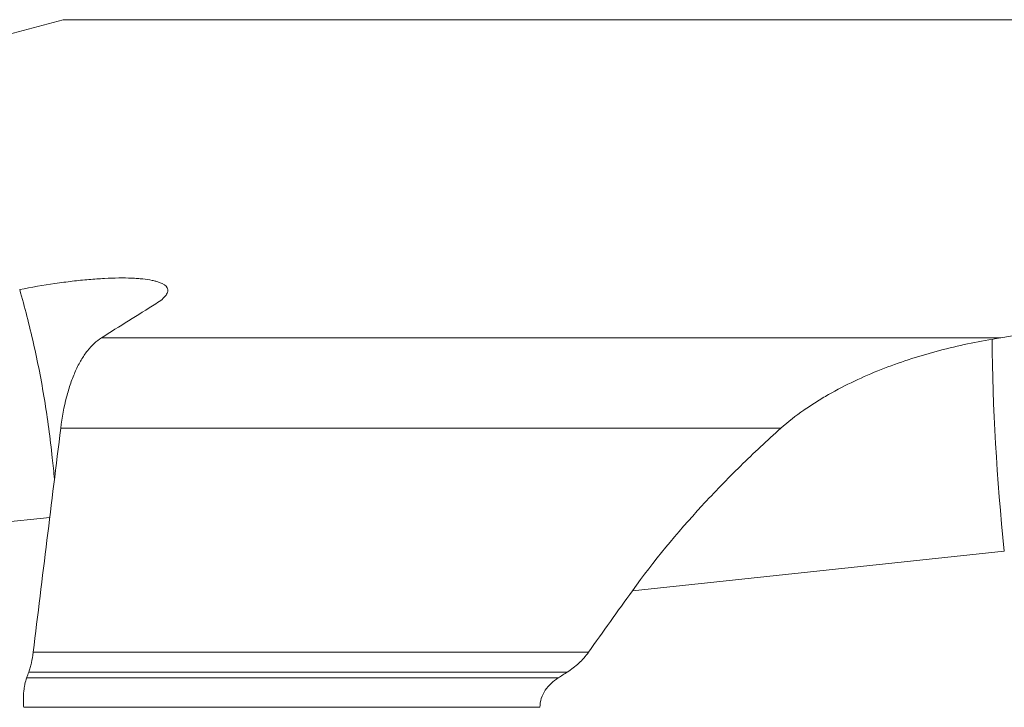
# Model space of a CAD drawing. Units: millimetres. Extents: x -137 to 157, y -80 to 28.
# Drawn here: x -81 to -46, y -46 to -21 of the extents above; entities that cross this region are included whole.
import ezdxf

# ---------------------------------------------------------------- set-up
doc = ezdxf.new("R2010")
doc.units = ezdxf.units.MM
doc.layers.add('1', color=4, linetype='CONTINUOUS')

msp = doc.modelspace()

# ---------------------------------------------------------------- linework, layer by layer
at = {"layer": '1', "lineweight": 18}
for p, q in [((-79.46, -20.799), (-122.684, -32.28)), ((79.46, -20.799), (-79.46, -20.799)), ((-78.086, -32.28), (-45.631, -32.28)), ((-53.566, -35.543), (-79.551, -35.543)), ((-91.514, -39.974), (-79.946, -38.763)), ((-58.922, -41.404), (-45.504, -39.974)), ((-60.511, -43.628), (-80.545, -43.628)), ((-61.273, -44.339), (-80.705, -44.339)), ((-61.599, -44.551), (-80.782, -44.551)), ((-62.259, -45.612), (-80.887, -45.612))]:
    msp.add_line(p, q, dxfattribs=at)
at = {"layer": '1', "lineweight": 18, "extrusion": (0, 0, -1)}
msp.add_ellipse((-40.752, -39.629), major_axis=(2.126, -19.887), ratio=0.238127, start_param=1.57886, end_param=1.971687, dxfattribs=at)
at = {"layer": '1', "lineweight": 18}
for points, knots in [([(-81.032, -30.536), (-80.607, -30.453), (-80.183, -30.38), (-79.654, -30.303), (-79.548, -30.289), (-79.34, -30.262), (-79.237, -30.249), (-78.933, -30.213), (-78.734, -30.193), (-78.444, -30.168), (-78.348, -30.16), (-78.16, -30.147), (-78.066, -30.141), (-77.794, -30.127), (-77.45, -30.116), (-77.14, -30.12), (-76.922, -30.129), (-76.851, -30.132), (-76.716, -30.142), (-76.651, -30.148), (-76.467, -30.168), (-76.355, -30.184), (-76.206, -30.215), (-76.16, -30.226), (-76.072, -30.25), (-76.032, -30.263), (-75.845, -30.332), (-75.751, -30.398), (-75.69, -30.516), (-75.683, -30.558), (-75.698, -30.646), (-75.74, -30.738), (-75.834, -30.838), (-75.957, -30.942), (-76.031, -30.995), (-76.117, -31.049)], [0, 0, 0, 0, 0.125, 0.125, 0.15625, 0.15625, 0.1875, 0.1875, 0.25, 0.25, 0.28125, 0.28125, 0.3125, 0.3125, 0.375, 0.4375, 0.4375, 0.46875, 0.46875, 0.5, 0.5, 0.5625, 0.5625, 0.59375, 0.59375, 0.625, 0.625, 0.75, 0.75, 0.8125, 0.8125, 0.875, 0.9375, 0.9375, 1, 1, 1, 1]), ([(-81.032, -30.536), (-80.854, -31.173), (-80.685, -31.821), (-80.383, -33.144), (-80.25, -33.819), (-80.083, -34.853), (-80.032, -35.201), (-79.938, -35.903), (-79.896, -36.255), (-79.829, -36.864), (-79.803, -37.121), (-79.777, -37.378)], [0, 0, 0, 0, 0.297354, 0.297354, 0.594707, 0.594707, 0.743384, 0.743384, 0.892061, 0.892061, 1, 1, 1, 1]), ([(-78.086, -32.28), (-78.265, -32.391), (-78.432, -32.547), (-78.629, -32.799), (-78.667, -32.852), (-78.742, -32.963), (-78.778, -33.021), (-78.884, -33.202), (-78.951, -33.332), (-79.077, -33.611), (-79.136, -33.759), (-79.218, -33.997), (-79.244, -34.079), (-79.294, -34.246), (-79.318, -34.332), (-79.431, -34.767), (-79.501, -35.141), (-79.551, -35.543)], [0, 0, 0, 0, 0.25, 0.25, 0.3125, 0.3125, 0.375, 0.375, 0.5, 0.5, 0.625, 0.625, 0.6875, 0.6875, 0.75, 0.75, 1, 1, 1, 1]), ([(-45.941, -32.334), (-46.618, -32.444), (-47.292, -32.588), (-48.3, -32.86), (-48.636, -32.96), (-49.3, -33.179), (-49.628, -33.297), (-50.276, -33.554), (-50.597, -33.692), (-51.228, -33.991), (-51.539, -34.152), (-51.998, -34.414), (-52.149, -34.504), (-52.448, -34.692), (-52.594, -34.79), (-53.026, -35.092), (-53.303, -35.308), (-53.566, -35.543)], [0, 0, 0, 0, 0.25, 0.25, 0.375, 0.375, 0.5, 0.5, 0.625, 0.625, 0.75, 0.75, 0.8125, 0.8125, 0.875, 0.875, 1, 1, 1, 1]), ([(-58.922, -41.404), (-58.154, -40.336), (-57.314, -39.318), (-56.19, -38.096), (-55.961, -37.854), (-55.497, -37.375), (-55.261, -37.138), (-54.546, -36.438), (-54.06, -35.984), (-53.566, -35.543)], [0, 0, 0, 0, 0.5, 0.5, 0.625, 0.625, 0.75, 0.75, 1, 1, 1, 1]), ([(-80.705, -44.339), (-80.687, -44.288), (-80.67, -44.235), (-80.638, -44.124), (-80.623, -44.066), (-80.583, -43.887), (-80.561, -43.761), (-80.545, -43.628)], [0, 0, 0, 0, 0.25, 0.25, 0.5, 0.5, 1, 1, 1, 1]), ([(-60.511, -43.628), (-60.613, -43.772), (-60.731, -43.902), (-60.923, -44.078), (-60.99, -44.134), (-61.129, -44.241), (-61.201, -44.292), (-61.273, -44.339)], [0, 0, 0, 0, 0.5, 0.5, 0.75, 0.75, 1, 1, 1, 1]), ([(-80.887, -45.612), (-80.891, -45.563), (-80.894, -45.513), (-80.898, -45.414), (-80.899, -45.365), (-80.898, -45.22), (-80.893, -45.126), (-80.88, -44.99), (-80.874, -44.945), (-80.861, -44.859), (-80.853, -44.817), (-80.827, -44.696), (-80.806, -44.621), (-80.782, -44.551)], [0, 0, 0, 0, 0.125, 0.125, 0.25, 0.25, 0.5, 0.5, 0.625, 0.625, 0.75, 0.75, 1, 1, 1, 1]), ([(-61.599, -44.551), (-61.689, -44.61), (-61.774, -44.676), (-61.933, -44.824), (-62.005, -44.906), (-62.126, -45.086), (-62.177, -45.185), (-62.244, -45.392), (-62.261, -45.503), (-62.259, -45.612)], [0, 0, 0, 0, 0.25, 0.25, 0.5, 0.5, 0.75, 0.75, 1, 1, 1, 1])]:
    msp.add_open_spline(points, degree=3, knots=knots, dxfattribs=at)
for points in [[(-34.538, -30.536), (-38.237, -31.086), (-41.936, -31.669), (-45.631, -32.28)], [(-76.117, -31.049), (-76.774, -31.458), (-77.43, -31.869), (-78.086, -32.28)], [(-45.631, -32.28), (-45.735, -32.297), (-45.838, -32.315), (-45.941, -32.334)], [(-80.545, -43.628), (-80.215, -40.931), (-79.883, -38.236), (-79.551, -35.543)], [(-58.922, -41.404), (-59.454, -42.144), (-59.983, -42.885), (-60.511, -43.628)], [(-80.782, -44.551), (-80.756, -44.481), (-80.731, -44.41), (-80.705, -44.339)], [(-61.273, -44.339), (-61.382, -44.41), (-61.49, -44.481), (-61.599, -44.551)]]:
    msp.add_open_spline(points, degree=3, dxfattribs=at)

doc.saveas('drawing.dxf')
